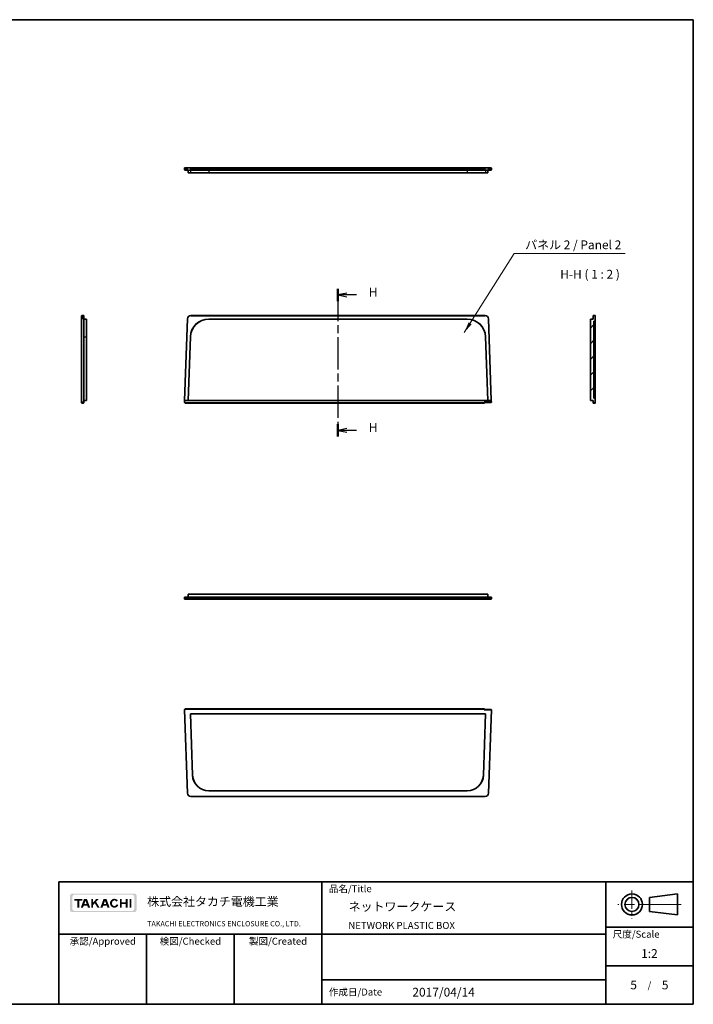
# Model space of a CAD drawing. Units: millimetres. Extents: x 36 to 5550, y 20 to 1003.
# Drawn here: x 5166 to 5550, y 20 to 582 of the extents above; entities that cross this region are included whole.
import ezdxf
from ezdxf.enums import TextEntityAlignment as Align

# ---------------------------------------------------------------- set-up
doc = ezdxf.new("R2010")
doc.units = ezdxf.units.MM
doc.header["$LTSCALE"] = 2.5
doc.linetypes.add('CHAIN', pattern=[0.35429999999999995, 0.2362, -0.0295, 0.0591, -0.0295])
for name, color, linetype, lineweight in [('Border (ISO)', 7, 'Continuous', 35), ('Hatch (ISO)', 1, 'Continuous', 18), ('Section Line (ISO)', 7, 'CHAIN', 25), ('Symbol (ISO)', 7, 'Continuous', 18), ('Title (ISO)', 7, 'Continuous', 35), ('Visible (ISO)', 7, 'Continuous', 35), ('Visible Narrow (ISO)', 7, 'Continuous', 25)]:
    doc.layers.add(name, color=color, linetype=linetype, lineweight=lineweight)
doc.styles.add('Note Text (TK)', font='txt')
doc.styles.add('文字スタイル67', font='arial.ttf')
doc.dimstyles.new('Default - Method 1b (TK)$7', dxfattribs={"dimscale": 2.5, "dimtxt": 2.5, "dimasz": 2.5, "dimexe": 1, "dimexo": 1.499999999999999, "dimgap": 1, "dimtad": 1, "dimtoh": 1, "dimrnd": 1e-08, "dimdsep": 46, "dimtxsty": 'Note Text (TK)', "dimcen": 0.09, "dimdle": 5, "dimclrd": 100, "dimclre": 100, "dimclrt": 7, "dimadec": 1, "dimazin": 1, "dimtfac": 1, "dimtmove": 0, "dimatfit": 3, "dimfxl": 1, "dimtolj": 1, "dimlwd": -1, "dimlwe": -1, "dimarcsym": 0})

# ---------------------------------------------------------------- blocks, each defined once
blk = doc.blocks.new('図面枠 tk図枠')
at = {"layer": 'Border (ISO)'}
for p, q in [((14.49999999999999, 289), (405.4999999999999, 289)), ((14.49999999999999, 289), (14.50000000000001, 8.000000000000007)), ((405.4999999999999, 289), (405.4999999999999, 8.000000000000007)), ((14.50000000000001, 8.000000000000007), (405.4999999999999, 8.000000000000007))]:
    blk.add_line(p, q, dxfattribs=at)
blk = doc.blocks.new('表題欄 tk表題欄')
at = {"layer": 'Hatch (ISO)'}
h = blk.add_hatch(color=256, dxfattribs=at)
edge = h.paths.add_edge_path(flags=0)
edge.add_arc((95.57537688673352, 236.2990653650367), 0.5958259999999996, 269.9999999999897, 360)
edge.add_line((96.17120288673351, 236.2990653650368), (96.17120288673348, 239.7107813650365))
edge.add_arc((95.5753768867335, 239.7107813650366), 0.5958259999999996, 0, 90.0000000000068)
edge.add_line((95.57537688673342, 240.3066073650366), (79.13710888673356, 240.3066073650366))
edge.add_arc((79.13710888673353, 239.7107813650366), 0.5958259999999996, 89.99999999999744, 180)
edge.add_line((78.54128288673353, 239.7107813650365), (78.54128288673331, 236.2990653650368))
edge.add_arc((79.13710888673332, 236.2990653650365), 0.5958259999999996, 180, 270.0000000000231)
edge.add_line((79.13710888673356, 235.7032393650365), (95.57537688673342, 235.7032393650367))
edge = h.paths.add_edge_path()
edge.add_line((77.83935088673357, 239.9556413650366), (77.83935088673357, 236.0542053650368))
edge.add_arc((78.54128288673346, 236.0542053650367), 0.7019319999998935, 180, 270.0000000000087)
edge.add_line((78.54128288673357, 235.3522733650368), (96.17120288673352, 235.3522733650368))
edge.add_arc((96.17120288673351, 236.0542053650367), 0.7019319999998921, 270, 360)
edge.add_line((96.8731348867334, 236.0542053650368), (96.87313488673352, 239.9556413650366))
edge.add_arc((96.1712028867336, 239.9556413650367), 0.7019319999998921, 0, 90.00000000000873)
edge.add_line((96.17120288673348, 240.6575733650367), (78.54128288673357, 240.6575733650366))
edge.add_arc((78.54128288673357, 239.9556413650366), 0.7019319999999984, 90, 180)
for points in [[(79.07181288673355, 239.1476033650369), (79.07181288673355, 238.6578833650367), (79.92066088673353, 238.6578833650367), (79.92066088673353, 236.6581933650368), (80.50832488673353, 236.6581933650368), (80.50832488673353, 238.6578833650367), (81.35717288673355, 238.6578833650367), (81.35717288673355, 239.1476033650369)], [(85.68407849525303, 236.6581933650368), (84.9434673993943, 237.8918698287545), (84.41792288673358, 237.3246628822781), (84.41792288673358, 236.6581933650368), (83.89555488673355, 236.6581933650368), (83.89555488673355, 239.1476033650369), (84.41792288673358, 239.1476033650369), (84.41792288673358, 238.0993979968839), (85.38913556809511, 239.1476033650369), (86.10696490847272, 239.1476033650369), (85.31925422435492, 238.2974470774499), (86.30334488673353, 236.6581933650368)], [(92.09142939614459, 239.1476033650369), (92.09142939614459, 236.6581933650368), (92.60971639614465, 236.6581933650368), (92.60971639614465, 237.6580383650368), (93.76872039614462, 237.6580383650368), (93.76872039614462, 236.6581933650368), (94.28700739614459, 236.6581933650368), (94.28700739614459, 239.1476033650369), (93.76872039614462, 239.1476033650369), (93.76872039614462, 238.1477583650367), (92.60971639614465, 238.1477583650367), (92.60971639614465, 239.1476033650369)], [(94.84202339614467, 239.1476033650369), (94.84202339614467, 236.6581933650368), (95.36439139614473, 236.6581933650368), (95.36439139614473, 239.1476033650369)]]:
    blk.add_hatch(color=256, dxfattribs=at).paths.add_polyline_path(points)
h = blk.add_hatch(color=256, dxfattribs=at)
h.paths.add_polyline_path([(82.59020695886475, 237.7110913650368), (81.95242681460243, 237.7110913650368), (82.27131688673356, 238.5794973650367)], flags=0)
h.paths.add_polyline_path([(82.77903014574996, 237.1968853650368), (81.76360362771717, 237.1968853650368), (81.56578886050404, 236.6581933650368), (80.94907288673355, 236.6581933650368), (81.86321688673357, 239.1476033650369), (82.67941688673353, 239.1476033650369), (83.59356088673351, 236.6581933650368), (82.97684491296302, 236.6581933650368)])
h = blk.add_hatch(color=256, dxfattribs=at)
h.paths.add_polyline_path([(87.52707281460246, 237.7110913650368), (88.16485295886469, 237.7110913650368), (87.84596288673359, 238.5794973650367)], flags=0)
h.paths.add_polyline_path([(87.14043486050403, 236.6581933650368), (87.3382496277172, 237.1968853650368), (88.35367614574989, 237.1968853650368), (88.551490912963, 236.6581933650368), (89.16820688673343, 236.6581933650368), (88.25406288673352, 239.1476033650369), (87.43786288673356, 239.1476033650369), (86.52371888673358, 236.6581933650368)])
h = blk.add_hatch(color=256, dxfattribs=at)
edge = h.paths.add_edge_path()
edge.add_arc((90.52309888673334, 237.9028983650369), 1.273272000000011, 38.55054079078439, 336.5820184016556)
edge.add_line((91.69149139614446, 237.3968543650369), (91.17255542714857, 237.6216113977801))
edge.add_ellipse((90.52309888673352, 237.9028983650369), major_axis=(0, -0.7998759999999119), ratio=0.8673469387756529, start_angle=128.5505407907963, end_angle=426.582018401653, ccw=False)
edge.add_line((91.09381514418376, 238.3576891122095), (91.51887237036831, 238.6964075050431))
at = {"layer": 'Title (ISO)'}
for p, q in [((74.70882392282105, 244.052739026017), (255.7088239228211, 244.052739026017)), ((74.70882392282105, 209.052739026017), (74.70882392282105, 244.052739026017)), ((149.7088239228211, 244.052739026017), (149.7088239228211, 209.052739026017)), ((230.7088239228211, 244.052739026017), (230.7088239228211, 209.052739026017)), ((255.7088239228211, 244.052739026017), (255.7088239228211, 209.052739026017)), ((243.2088239228211, 239.552739026017), (251.2088239228211, 240.5527390260171)), ((243.2088239228211, 239.552739026017), (243.2088239228211, 235.552739026017)), ((251.2088239228211, 234.552739026017), (251.2088239228211, 240.5527390260171)), ((243.2088239228211, 235.552739026017), (251.2088239228211, 234.552739026017)), ((230.7088239228211, 231.052739026017), (255.7088239228211, 231.052739026017)), ((74.70882392282105, 229.052739026017), (230.7088239228211, 229.052739026017)), ((99.70882392282108, 229.052739026017), (99.70882392282108, 209.052739026017)), ((124.708823922821, 229.052739026017), (124.708823922821, 209.052739026017)), ((230.7088239228211, 220.052739026017), (255.7088239228211, 220.052739026017)), ((149.7088239228211, 216.052739026017), (230.7088239228211, 216.052739026017)), ((255.7088239228211, 209.052739026017), (74.70882392282105, 209.052739026017))]:
    blk.add_line(p, q, dxfattribs=at)
at = {"layer": 'Title (ISO)', "color": 4, "linetype": 'CHAIN', "lineweight": 18, "ltscale": 8.889559745788574}
blk.add_line((238.2088239228211, 241.552739026017), (238.2088239228211, 233.552739026017), dxfattribs=at)
at = {"layer": 'Title (ISO)', "color": 4, "linetype": 'CHAIN', "lineweight": 18, "ltscale": 20.00163269042969}
blk.add_line((252.2088239228211, 237.552739026017), (234.2088239228211, 237.552739026017), dxfattribs=at)
at = {"layer": 'Title (ISO)'}
for radius in [3, 2]:
    blk.add_circle((238.2088239228211, 237.552739026017), radius, dxfattribs=at)
at = {"layer": 'Title (ISO)', "color": 1, "char_height": 2.000000029802322, "line_spacing_factor": 1.5, "style": 'Note Text (TK)'}
for s, insert, attachment_point in [('\\fＭＳ Ｐゴシック|b0|i0;\\H2.0000;品名/Title', (151.708823922821, 242.052739026017), 4), ('\\fＭＳ Ｐゴシック|b0|i0;\\H2.0000;承認/Approved', (87.20882392282108, 227.052739026017), 5), ('\\fＭＳ Ｐゴシック|b0|i0;\\H2.0000;検図/Checked', (112.208823922821, 227.052739026017), 5), ('\\fＭＳ Ｐゴシック|b0|i0;\\H2.0000;製図/Created', (137.2088239228211, 227.052739026017), 5), ('\\fＭＳ Ｐゴシック|b0|i0;\\H2.0000;尺度/Scale', (232.7088239228211, 229.052739026017), 4), ('\\fＭＳ Ｐゴシック|b0|i0;\\H2.0000;作成日/Date', (151.708823922821, 212.552739026017), 4)]:
    blk.add_mtext(s, dxfattribs=dict(at, insert=insert, attachment_point=attachment_point))
at = {"layer": 'Title (ISO)', "color": 7, "line_spacing_factor": 1.5, "style": 'Note Text (TK)'}
for s, insert, char_height, attachment_point in [('株式会社タカチ電機工業', (99.87313488673345, 238.052739026017), 2.5, 4), ('\\fArial|b0|i0;\\H1.4986;TAKACHI ELECTRONICS ENCLOSURE CO., LTD.', (99.87313488673342, 232.052739026017), 1.49859994649887, 4), ('\\fＭＳ Ｐゴシック|b0|i0;\\H2.0000;/', (243.2088239228211, 214.552739026017), 2.000000029802322, 5)]:
    blk.add_mtext(s, dxfattribs=dict(at, insert=insert, char_height=char_height, attachment_point=attachment_point))
at = {"layer": 'Title (ISO)', "color": 7}
for tag, p, height, style in [('<品名>_001', (157.3679148268321, 235.7033071691007), 2.5, 'Note Text (TK)'), ('<Title>_001', (157.2831758934115, 230.5513747487906), 2.000000029802322, '文字スタイル67'), ('<尺度>_001', (239.5440510892929, 222.302739026017), 2.5, 'Note Text (TK)'), ('作成日_001', (175.5468918326507, 211.2601253517655), 2.5, 'Note Text (TK)'), ('<ページ_No.>_001', (238.0980284456275, 213.302739026017), 2.5, 'Note Text (TK)'), ('<総ページ数>_001', (246.7997329866371, 213.302739026017), 2.5, 'Note Text (TK)')]:
    blk.add_attdef(tag, p, '', height=height, dxfattribs=dict(at, style=style))
at = {"layer": 'Title (ISO)', "color": 7, "style": 'Note Text (TK)'}
blk.add_attdef('<承認>', text='', height=2.5, dxfattribs=at).set_placement((87.20882392282108, 217.052739026017), align=Align.MIDDLE_CENTER)
blk = doc.blocks.new('2dTransSection7')
at = {"layer": 'Section Line (ISO)', "linetype": 'CHAIN', "ltscale": 15.57520198822021}
blk.add_line((304.114667450284, 212.1905014911158), (304.1146674502839, 170.0441489551514), dxfattribs=at)
at = {"layer": 'Section Line (ISO)', "linetype": 'Continuous', "lineweight": 50}
for p, q in [((304.114667450284, 212.1905014911158), (304.114667450284, 208.6722074241203)), ((304.1146674502839, 173.5624430221469), (304.1146674502839, 170.0441489551514))]:
    blk.add_line(p, q, dxfattribs=at)
at = {"layer": 'Section Line (ISO)', "linetype": 'Continuous'}
for p, q in [((306.614667450284, 210.9313544576181), (304.114667450284, 210.431354457618)), ((306.614667450284, 210.431354457618), (304.114667450284, 210.431354457618)), ((304.114667450284, 210.431354457618), (306.614667450284, 209.9313544576181)), ((309.4151012330477, 210.431354457618), (306.614667450284, 210.431354457618)), ((306.6146674502839, 172.3032959886491), (304.1146674502839, 171.8032959886491)), ((306.6146674502839, 171.8032959886491), (304.1146674502839, 171.8032959886491)), ((304.1146674502839, 171.8032959886491), (306.6146674502839, 171.3032959886491)), ((309.4151012330477, 171.8032959886491), (306.6146674502839, 171.8032959886491))]:
    blk.add_line(p, q, dxfattribs=at)
at = {"layer": 'Section Line (ISO)', "char_height": 2.5, "attachment_point": 7, "style": 'Note Text (TK)'}
for insert in [(312.9026681875658, 209.2032842171503), (312.9026681875658, 170.5752257481814)]:
    blk.add_mtext('H', dxfattribs=dict(at, insert=insert))

msp = doc.modelspace()

# ---------------------------------------------------------------- hatches: boundary and pattern name
at = {"layer": 'Hatch (ISO)'}
h = msp.add_hatch(dxfattribs=at)
h.set_pattern_fill('ANSI31', color=256, scale=50.8, style=0)
h.set_pattern_definition([(45, (4739.250006074829, 4.029396683322772), (-4.490128060534576, 4.490128060534576), [])])
edge = h.paths.add_edge_path()
edge.add_ellipse((5493.241865933378, 363.2824747756505), major_axis=(-0.0999390827019104, -0.0034899496702545), ratio=1, start_angle=0, end_angle=87.99999999999702)
edge.add_line((5493.241865933378, 363.1824747756505), (5494.19291590166, 363.1824747756505))
edge.add_ellipse((5494.19291590166, 363.2824747756505), major_axis=(-3e-16, -0.0999999999999979), ratio=1, start_angle=0, end_angle=90.00000000000016)
edge.add_line((5494.29291590166, 363.2824747756505), (5494.29291590166, 365.9324747756505))
edge.add_line((5494.29291590166, 365.9324747756505), (5493.492915901661, 365.9604113912439))
edge.add_line((5493.492915901661, 365.9604113912439), (5493.492915901661, 409.9045381600571))
edge.add_line((5493.492915901661, 409.9045381600571), (5494.29291590166, 409.9324747756504))
edge.add_line((5494.29291590166, 409.9324747756504), (5494.29291590166, 413.0824747756505))
edge.add_ellipse((5494.19291590166, 413.0824747756505), major_axis=(0.0999999999999997, 0), ratio=1, start_angle=0, end_angle=90.00000000000016)
edge.add_line((5494.19291590166, 413.1824747756505), (5493.192915901659, 413.1824747756505))
edge.add_ellipse((5493.192915901659, 413.0824747756505), major_axis=(3e-16, 0.0999999999999979), ratio=1, start_angle=0, end_angle=90.00000000000018)
edge.add_line((5493.09291590166, 413.0824747756505), (5493.09291590166, 411.1824747756505))
edge.add_line((5493.09291590166, 411.1824747756505), (5491.492915901659, 411.1266015444637))
edge.add_line((5491.49291590166, 411.1266015444637), (5491.49291590166, 364.6964377641157))
edge.add_line((5491.49291590166, 364.6964377641158), (5493.092915901661, 364.6824747756506))
edge.add_line((5493.09291590166, 364.6824747756505), (5493.141926850676, 363.2789848259803))

# ---------------------------------------------------------------- linework, layer by layer
at = {"layer": 'Visible (ISO)'}
for p, q in [((5259.944044672026, 497.3338424605945), (5259.944044672026, 496.3688241845161)), ((5259.97305014623, 496.2981574475612), (5260.007087612578, 496.2636133381781)), ((5260.044044672025, 497.4338424605945), (5260.044281252351, 497.4338424605945)), ((5261.680464731981, 497.4338424606086), (5260.044281252351, 497.4338424605945)), ((5260.078216553841, 496.2338424605948), (5261.680464731981, 496.2338424606086)), ((5261.680464731981, 497.4338424606086), (5263.579340975431, 497.4338424606091)), ((5263.579340975431, 496.2338424606092), (5261.680464731981, 496.2338424606086)), ((5261.979340975432, 496.2338424605948), (5262.035727719358, 494.6338424605948)), ((5262.035727719358, 494.6338424605948), (5263.286314980121, 494.6338424606055)), ((5273.724264561638, 494.6338424606087), (5263.286314980121, 494.6338424606055)), ((5431.379340975431, 497.4338424606091), (5263.579340975431, 497.4338424606091)), ((5263.579340975431, 496.2338424606092), (5431.379340975431, 496.2338424606092)), ((5273.724264561638, 494.6338424606086), (5421.234417389225, 494.6338424606086)), ((5431.67236697074, 494.6338424606055), (5421.234417389225, 494.6338424606087)), ((5431.379340975431, 497.4338424606091), (5433.27821721888, 497.4338424606086)), ((5433.27821721888, 496.2338424606086), (5431.379340975431, 496.2338424606092)), ((5431.67236697074, 494.6338424606055), (5432.922954231504, 494.6338424605948)), ((5432.979340975431, 496.2338424605948), (5432.922954231504, 494.6338424605948)), ((5434.914873999172, 497.4338424605945), (5433.27821721888, 497.4338424606086)), ((5433.27821721888, 496.2338424606086), (5434.880465326019, 496.2338424605948)), ((5434.951594338285, 496.2636133381781), (5434.986105105294, 496.2986377932379)), ((5435.014873999172, 496.3688241845161), (5435.014873999172, 497.3338424605945)), ((5201.197548715645, 411.2478124528446), (5201.197548715646, 413.0824747756506)), ((5201.197548715645, 411.2478124528447), (5201.197548715645, 363.6962300761126)), ((5202.297548715645, 413.1824747756507), (5201.297548715645, 413.1824747756507)), ((5202.397548715646, 413.0824747756506), (5202.397548715644, 411.2478124528447)), ((5202.397548715644, 364.6824747756507), (5202.397548715644, 411.2478124528447)), ((5202.397548715648, 411.1824747756506), (5203.997548715649, 411.1266015444639)), ((5203.997548715649, 411.1266015444639), (5203.997548715645, 401.0416300300684)), ((5261.580523877029, 411.2512512779601), (5259.978335777567, 364.6876596373373)), ((5431.379340975398, 413.1824747756506), (5263.579340975398, 413.1824747756507)), ((5421.234417389191, 411.1824747756505), (5273.724264561604, 411.1824747756506)), ((5273.724264561604, 411.1266015444639), (5421.234417389191, 411.1266015444638)), ((5434.980346209762, 364.6876585756012), (5433.378158073765, 411.25125127796)), ((5493.09291590166, 411.1824747756505), (5491.49291590166, 411.1266015444637)), ((5491.49291590166, 411.1266015444637), (5491.49291590166, 364.6964377641157)), ((5493.09291590166, 413.0824747756505), (5493.09291590166, 411.1824747756505)), ((5494.19291590166, 413.1824747756505), (5493.192915901659, 413.1824747756505)), ((5494.29291590166, 409.9324747756504), (5494.29291590166, 413.0824747756505)), ((5493.492915901661, 409.9045381600571), (5494.29291590166, 409.9324747756504)), ((5493.492915901661, 365.9604113912439), (5493.492915901661, 409.9045381600571)), ((5494.29291590166, 409.9324747756504), (5494.29291590166, 401.0005660988317)), ((5203.997548715645, 364.6964377641159), (5203.997548715645, 401.0416300300684)), ((5263.230474795169, 401.0435514127753), (5261.979340975397, 364.6824747756507)), ((5262.035727719324, 364.6964377641159), (5263.286314980088, 401.0416300300684)), ((5431.672366970707, 401.0416300300683), (5432.922954231471, 364.6964377641158)), ((5432.979340975397, 364.6824747756507), (5431.728207155625, 401.0435514127753)), ((5494.29291590166, 401.0005660988317), (5494.29291590166, 365.9324747756504)), ((5494.29291590166, 365.9324747756505), (5493.492915901661, 365.9604113912439)), ((5494.29291590166, 363.2824747756505), (5494.29291590166, 365.9324747756505)), ((5201.197548715645, 363.2824747756507), (5201.197548715645, 363.6962300761126)), ((5201.297548715644, 363.1824747756507), (5202.248598683926, 363.1824747756507)), ((5202.362986420101, 363.6927401264423), (5202.348537766628, 363.2789848259804)), ((5202.362986420101, 363.6927401264423), (5202.397548715644, 364.6824747756507)), ((5202.397548715644, 364.6824747756507), (5203.997548715645, 364.6964377641159)), ((5259.978335777567, 364.6876596373373), (5259.944340397399, 363.699668901228)), ((5260.078216553807, 364.6824747756507), (5260.078336638097, 364.6824747756507)), ((5260.078336638097, 364.6824747756507), (5261.979340975397, 364.6824747756507)), ((5260.444044671992, 363.1824747756507), (5430.932137480297, 363.1824747756506)), ((5261.979340975397, 364.6824747756507), (5262.035727719324, 364.6964377641159)), ((5261.979340975397, 364.6824747756507), (5432.979340975397, 364.6824747756507)), ((5432.922954231471, 364.6964377641158), (5262.035727719324, 364.6964377641159)), ((5431.032076562999, 363.5824747756506), (5434.914873999137, 363.5824747756506)), ((5431.032137480297, 363.2824747756506), (5431.032137480297, 363.5824747756506)), ((5432.979340975397, 364.6824747756507), (5432.922954231471, 364.6964377641158)), ((5432.979340975397, 364.6824747756507), (5434.880345312698, 364.6824747756507)), ((5434.880345312698, 364.6824747756507), (5434.880465325985, 364.6824768391745)), ((5435.014814854056, 363.6859136007661), (5434.980346209762, 364.6876585756012)), ((5491.49291590166, 364.6964377641157), (5493.09291590166, 364.6824747756505)), ((5493.09291590166, 364.6824747756505), (5493.141926850676, 363.2789848259803)), ((5493.241865933378, 363.1824747756505), (5494.19291590166, 363.1824747756505)), ((5261.979340975367, 252.4797703060633), (5262.035727719293, 254.0797703060633)), ((5432.92295423144, 254.0797703060633), (5262.035727719293, 254.0797703060633)), ((5432.979340975367, 252.4797703060633), (5432.92295423144, 254.0797703060633)), ((5259.944044671961, 251.379770306063), (5259.944044671961, 252.3447885821413)), ((5259.973050146165, 252.4154553190964), (5260.007087612513, 252.44999942848)), ((5260.44404467196, 251.2797703060629), (5260.04404467196, 251.279770306063)), ((5260.078216553776, 252.4797703060633), (5260.078336638066, 252.4797703060633)), ((5260.078336638066, 252.4797703060633), (5261.979340975367, 252.4797703060633)), ((5260.44404467196, 251.2797703060629), (5430.932137480265, 251.2797703060629)), ((5261.979340975367, 252.4797703060633), (5432.979340975367, 252.4797703060633)), ((5430.932137480265, 251.279770306063), (5434.914873999107, 251.279770306063)), ((5431.032137480266, 252.3308202743446), (5431.032137480266, 252.3412965051921)), ((5431.032137480266, 251.3797703060629), (5431.032137480266, 252.3308202743446)), ((5432.979340975367, 252.4797703060633), (5434.880345312667, 252.4797703060633)), ((5434.880345312667, 252.4797703060633), (5434.880465325954, 252.4797703060633)), ((5434.95159433822, 252.4499994284801), (5434.986105105228, 252.4149749734196)), ((5435.014873999108, 252.3447885821413), (5435.014873999108, 251.379770306063)), ((5259.944340397333, 188.1108779235869), (5261.580523876962, 140.5592955468548)), ((5430.93213748023, 188.6280720491643), (5260.444044671925, 188.6280720491642)), ((5264.479735481583, 150.809980725983), (5263.273091479065, 185.8780720491642)), ((5263.273091479065, 185.8780720491642), (5431.685590471596, 185.8780720491643)), ((5263.273091479065, 185.8780720491642), (5263.302005887463, 185.8501354335708)), ((5431.656676063199, 185.8501354335709), (5263.302005887463, 185.8501354335708)), ((5263.302005887463, 185.8501354335708), (5264.507655574043, 150.8109414173364)), ((5430.451026376619, 150.8109414173365), (5431.656676063199, 185.8501354335709)), ((5431.685590471596, 185.8780720491643), (5430.478946469079, 150.8099807259831)), ((5431.03213748023, 188.2280720491643), (5430.93213748023, 188.1280720491643)), ((5431.03213748023, 188.2280720491643), (5431.03213748023, 188.5280720491643)), ((5434.914873999072, 188.2280720491643), (5431.03213748023, 188.2280720491643)), ((5431.685590471596, 185.8780720491643), (5431.656676063199, 185.8501354335709)), ((5433.3781580737, 140.5592955468548), (5435.01481485399, 188.1246332240488)), ((5273.724264561536, 141.9060086647576), (5421.234417389125, 141.9060086647577)), ((5421.234417389125, 141.8780720491643), (5273.724264561536, 141.8780720491642)), ((5263.579340975332, 138.6280720491642), (5431.379340975331, 138.6280720491643))]:
    msp.add_line(p, q, dxfattribs=at)
for centre, radius, start, end in [((5260.044044672024, 497.3338424605945), 0.1, 90, 180), ((5434.914873999172, 497.3338424605945), 0.0999999999999979, 0, 90), ((5434.914873999172, 496.3688241845161), 0.0999999999999979, 315.4232620683838, 0), ((5201.297548715645, 413.0824747756506), 0.1000000000000023, 90, 180), ((5202.297548715645, 413.0824747756506), 0.0999999999999996, 0, 90), ((5263.579340975398, 411.1824747756506), 2.000000000000001, 90, 178.0293098065689), ((5273.724264561604, 400.6824747756507), 10.50000000000001, 90, 178.0293098065695), ((5273.724264561604, 400.6824747756507), 10.44412676881321, 90, 178.0293098065699), ((5421.234417389191, 400.6824747756506), 10.5, 1.970690193430501, 90), ((5421.234417389191, 400.6824747756506), 10.44412676881322, 1.970690193430501, 90), ((5431.379340975398, 411.1824747756506), 1.99999999999996, 1.970690193431111, 90), ((5493.192915901659, 413.0824747756505), 0.0999999999999979, 90, 180), ((5494.19291590166, 413.0824747756505), 0.0999999999999997, 0, 90), ((5201.297548715644, 363.2824747756507), 0.0999999999999979, 180, 270), ((5202.248598683926, 363.2824747756507), 0.1000000000000023, 270, 357.9999999999892), ((5260.444044671992, 363.6824747756507), 0.5000000000000071, 178.0293098065731, 270), ((5430.932137480297, 363.2824747756506), 0.099999999999989, 270, 0), ((5434.914873999137, 363.6824747756506), 0.1000000000000156, 270, 1.970690193411174), ((5493.241865933378, 363.2824747756505), 0.1000000000000009, 182.0000000000108, 270), ((5494.19291590166, 363.2824747756505), 0.0999999999999979, 270, 0), ((5260.04404467196, 251.379770306063), 0.1, 180, 270), ((5430.932137480265, 251.3797703060629), 0.0999999999999878, 270, 0), ((5434.914873999107, 251.379770306063), 0.0999999999999979, 270, 0), ((5434.914873999107, 252.3447885821413), 0.0999999999999979, 0, 44.57673793160888), ((5260.444044671925, 188.1280720491642), 0.5000000000000071, 90, 181.970690193435), ((5430.93213748023, 188.5280720491643), 0.0999999999999979, 0, 90), ((5434.914873999072, 188.1280720491643), 0.1000000000000134, 358.0293098065888, 90), ((5273.724264561536, 151.1280720491642), 9.250000000000007, 181.9706901934305, 270), ((5273.724264561536, 151.1280720491642), 9.222063384406576, 181.9706901934303, 270), ((5421.234417389125, 151.1280720491643), 9.222063384406617, 270, 358.0293098065695), ((5421.234417389125, 151.1280720491643), 9.250000000000028, 270, 358.0293098065697), ((5263.579340975332, 140.6280720491642), 1.999999999999996, 181.9706901934305, 270), ((5431.379340975331, 140.6280720491643), 1.999999999999961, 270, 358.0293098065699)]:
    msp.add_arc(centre, radius, start, end, dxfattribs=at)
for centre, major_axis, ratio, start_param, end_param in [((5260.078276614279, 496.3338424605948), (0.0386141777660484, 0.0922575531807377), 0.999157676334698, 1.966889123769107, 3.537685358010039), ((5434.880405336583, 496.3338424605948), (-0.0386141777403177, 0.0922575531915021), 0.9991576763338883, 2.745499949447594, 4.316296183469926), ((5202.297548715645, 364.6842202821436), (0.099999981996012, -0.0017455061786108), 0.0343777893180488, 0.0006000664793753, 1.571396300723597), ((5260.078276614246, 364.6842202821436), (0.099940854918487, -0.003438825113603), 0.0174447473997499, 3.14159274615149, 4.712388980384277), ((5430.932137480297, 363.6824747756506), (0.0999847695156391, -0.099984769515639), 0.0174550649282397, 4.729842272923129, 6.265732014701539), ((5434.880405336549, 364.6842202821435), (-0.0999408549183966, -0.0034388251162283), 0.0174447473992495, 1.57079632679485, 3.141592560826381), ((5260.078276614215, 252.3797703060633), (0.0386141777672338, -0.0922575531802413), 0.9991576763346905, 2.745499949155975, 3.537685357453678), ((5430.932137480265, 252.3447885821413), (-0.071933980033884, 0.0719339800338667), 0.9656887748067875, 3.944444109506854, 5.480333851261923), ((5430.932137480265, 252.3412965051921), (-4.4e-15, 0.1000609544298822), 0.9993908270190957, 4.712388980384645, 4.747295565424509), ((5434.880405336518, 252.3797703060633), (-0.0386141777415057, -0.0922575531910047), 0.9991576763338811, 2.745499949448106, 3.537685357744881)]:
    msp.add_ellipse(centre, major_axis=major_axis, ratio=ratio, start_param=start_param, end_param=end_param, dxfattribs=at)
for points in [[(5259.944044672026, 496.3688241845161), (5259.944044672026, 496.3622258560907), (5259.944711648907, 496.355634476096), (5259.947167801588, 496.3431661946832), (5259.948947095953, 496.3372957496676), (5259.953140305494, 496.3266531615833), (5259.955546486452, 496.3218770403604), (5259.960538589496, 496.3134308918529), (5259.963123166883, 496.3097547610031), (5259.968191755145, 496.3033238058188), (5259.970677468296, 496.3005654424811), (5259.97305014623, 496.2981574475612)], [(5259.944044671961, 252.3447885821413), (5259.944044671961, 252.3513869105669), (5259.944711648842, 252.3579782905614), (5259.947167801524, 252.3704465719743), (5259.948947095888, 252.3763170169899), (5259.95314030543, 252.3869596050742), (5259.955546486387, 252.3917357262972), (5259.960538589432, 252.4001818748046), (5259.963123166818, 252.4038580056545), (5259.968191755081, 252.4102889608387), (5259.970677468231, 252.4130473241764), (5259.973050146165, 252.4154553190964)]]:
    msp.add_open_spline(points, degree=3, knots=[1.570796326794861, 1.570796326794861, 1.570796326794861, 1.570796326794861, 1.577675333277286, 1.577675333277286, 1.584554339759711, 1.584554339759711, 1.591433346242135, 1.591433346242135, 1.59831235272456, 1.59831235272456, 1.605191359206985, 1.605191359206985, 1.605191359206985, 1.605191359206985], dxfattribs=at)
at = {"layer": 'Visible Narrow (ISO)'}
for p, q in [((5259.944340397432, 497.3338424605945), (5259.944044672026, 497.3338424605945)), ((5259.944340397432, 497.3338424605945), (5261.580523877062, 497.3338424606086)), ((5259.944340397432, 496.3683438388395), (5259.944340397432, 497.3338424605945)), ((5259.9783357776, 496.333842442084), (5259.944340397432, 496.3683438388395)), ((5261.580523877062, 496.3338424606086), (5259.9783357776, 496.333842442084)), ((5263.579340975431, 497.3338424606092), (5261.580523877062, 497.3338424606086)), ((5261.580523877062, 496.3338424606086), (5261.580523877062, 497.3338424606086)), ((5261.580523877062, 496.3338424606085), (5263.579340975431, 496.3338424606091)), ((5263.230474795204, 496.2338424606056), (5263.286314980121, 494.6338424606055)), ((5263.579340975431, 497.4338424606091), (5263.579340975431, 497.3338424606092)), ((5263.579340975431, 497.3338424606092), (5431.379340975431, 497.3338424606092)), ((5263.579340975431, 496.3338424606091), (5263.579340975431, 497.3338424606092)), ((5263.579340975431, 496.3338424606091), (5263.579340975431, 496.2338424606092)), ((5431.379340975431, 496.3338424606091), (5263.579340975431, 496.3338424606091)), ((5273.724264561638, 496.2338424606086), (5273.724264561638, 494.6338424606086)), ((5421.234417389225, 496.2338424606086), (5421.234417389225, 494.6338424606086)), ((5431.379340975431, 497.4338424606091), (5431.379340975431, 497.3338424606092)), ((5433.3781580738, 497.3338424606086), (5431.379340975431, 497.3338424606092)), ((5431.379340975431, 496.3338424606091), (5431.379340975431, 497.3338424606092)), ((5431.379340975431, 496.3338424606091), (5431.379340975431, 496.2338424606092)), ((5431.379340975431, 496.3338424606091), (5433.3781580738, 496.3338424606085)), ((5431.728207155659, 496.2338424606056), (5431.67236697074, 494.6338424606055)), ((5433.3781580738, 497.3338424606086), (5435.01481485409, 497.3338424605945)), ((5433.3781580738, 496.3338424606086), (5433.3781580738, 497.3338424606086)), ((5434.980346209795, 496.3338424605948), (5433.3781580738, 496.3338424606086)), ((5435.01481485409, 496.3688241845161), (5434.980346209795, 496.3338424605948)), ((5435.014873999172, 497.3338424605945), (5435.01481485409, 497.3338424605945)), ((5435.01481485409, 497.3338424605945), (5435.01481485409, 496.3688241845161)), ((5435.01481485409, 496.3688241845161), (5435.014873999172, 496.3688241845161)), ((5201.297548715645, 413.1824747756507), (5201.297548715645, 411.2512512779601)), ((5201.297548715644, 363.699668901228), (5201.297548715645, 411.2512512779601)), ((5202.297548715645, 411.2512512779601), (5201.297548715645, 411.2512512779601)), ((5202.297548715645, 411.2512512779601), (5202.297548715645, 413.1824747756507)), ((5202.297548715645, 411.2512512779601), (5202.297548734155, 364.6876596373373)), ((5260.078216553807, 364.6824747756507), (5261.680464731948, 411.2478124528447)), ((5261.580523877029, 411.2512512779601), (5261.680464731948, 411.2478124528447)), ((5263.579340975398, 413.1824747756507), (5263.579340975398, 413.0824747756506)), ((5263.579340975398, 413.0824747756506), (5431.379340975398, 413.0824747756506)), ((5273.724264561604, 411.1824747756506), (5273.724264561604, 411.1266015444639)), ((5421.234417389191, 411.1824747756505), (5421.234417389191, 411.1266015444638)), ((5431.379340975398, 413.1824747756506), (5431.379340975398, 413.0824747756506)), ((5433.378158073765, 411.2512512779601), (5433.278217218847, 411.2478124528446)), ((5433.278217218847, 411.2478124528446), (5434.880465325985, 364.6824768391745)), ((5202.397548715646, 401.0435514127753), (5203.997548715645, 401.0416300300684)), ((5263.230474795169, 401.0435514127753), (5263.286314980088, 401.0416300300684)), ((5431.728207155625, 401.0435514127753), (5431.672366970707, 401.0416300300683)), ((5201.297548715644, 363.6996689012281), (5201.297548715644, 363.1824747756506)), ((5202.2630473374, 363.699668901228), (5201.297548715644, 363.699668901228)), ((5202.248598683926, 363.1824747756507), (5202.2630473374, 363.699668901228)), ((5202.297548734155, 364.6876596373373), (5202.2630473374, 363.699668901228)), ((5260.044281252318, 363.6927401264423), (5260.078336638097, 364.6824747756507)), ((5260.444044671992, 363.2789848259804), (5260.444044671992, 363.1824747756507)), ((5430.932137480297, 363.2789848259803), (5260.444044671992, 363.2789848259804)), ((5430.932137480297, 363.6789848259803), (5430.932137480297, 363.2789848259803)), ((5434.914873999137, 363.6789848259803), (5430.932137480297, 363.6789848259803)), ((5430.932137480297, 363.1824747756506), (5430.932137480297, 363.2789848259803)), ((5434.880345312698, 364.6824747756507), (5434.914873999137, 363.6789848259803)), ((5434.914873999137, 363.5824747756506), (5434.914873999137, 363.6789848259803)), ((5259.944044671961, 251.379770306063), (5260.44404467196, 251.3797703060628)), ((5260.044281252287, 252.44520801052), (5260.078336638066, 252.4797703060633)), ((5260.44404467196, 252.4307593570465), (5260.44404467196, 252.3308202743445)), ((5430.932137480265, 252.4307593570465), (5260.44404467196, 252.4307593570465)), ((5260.44404467196, 252.3308202743446), (5430.932137480265, 252.3308202743446)), ((5260.44404467196, 251.3797703060628), (5260.44404467196, 252.3308202743446)), ((5260.44404467196, 251.2797703060629), (5260.44404467196, 251.3797703060628)), ((5430.932137480265, 251.3797703060628), (5260.44404467196, 251.3797703060628)), ((5430.932137480265, 252.4447276648433), (5430.932137480265, 252.4307593570465)), ((5434.914873999107, 252.4447276648432), (5430.932137480265, 252.4447276648433)), ((5430.932137480265, 252.3308202743445), (5430.932137480265, 252.4307593570465)), ((5431.032137480266, 252.3308202743446), (5430.932137480265, 252.3308202743445)), ((5430.932137480265, 252.3308202743446), (5430.932137480265, 251.3797703060628)), ((5430.932137480265, 251.3797703060628), (5431.032137480266, 251.3797703060629)), ((5430.932137480265, 251.2797703060629), (5430.932137480265, 251.3797703060628)), ((5431.032076562967, 252.3447885821413), (5434.914873999107, 252.3447885821413)), ((5434.914873999107, 251.379770306063), (5431.032137480266, 251.379770306063)), ((5434.880345312667, 252.4797703060633), (5434.914873999107, 252.4447276648432)), ((5434.914873999107, 252.3447885821413), (5434.914873999107, 252.4447276648432)), ((5435.014873999108, 252.3447885821413), (5434.914873999107, 252.3447885821413)), ((5434.914873999107, 252.3447885821413), (5434.914873999107, 251.379770306063)), ((5434.914873999107, 251.3797703060629), (5435.014873999108, 251.379770306063)), ((5434.914873999107, 251.279770306063), (5434.914873999107, 251.379770306063)), ((5260.044281252252, 188.1143167487023), (5259.944340397333, 188.1108779235869)), ((5261.680464731881, 140.5627343719702), (5260.044281252252, 188.1143167487023)), ((5260.444044671925, 188.5280720491642), (5260.444044671925, 188.6280720491642)), ((5260.444044671925, 188.5280720491642), (5430.93213748023, 188.5280720491643)), ((5430.93213748023, 188.5280720491643), (5430.93213748023, 188.6280720491643)), ((5431.03213748023, 188.5280720491643), (5430.93213748023, 188.5280720491643)), ((5430.93213748023, 188.5280720491643), (5430.93213748023, 188.1280720491643)), ((5430.93213748023, 188.1280720491643), (5434.914873999072, 188.1280720491643)), ((5434.914873999072, 188.1280720491643), (5433.278217218781, 140.5627343719703)), ((5434.914873999072, 188.1280720491643), (5434.914873999072, 188.2280720491643)), ((5435.01481485399, 188.1246332240488), (5434.914873999072, 188.1280720491643)), ((5264.479735481583, 150.809980725983), (5264.507655574043, 150.8109414173364)), ((5430.478946469079, 150.8099807259831), (5430.451026376619, 150.8109414173365)), ((5261.680464731881, 140.5627343719702), (5261.580523876962, 140.5592955468548)), ((5273.724264561536, 141.8780720491642), (5273.724264561536, 141.9060086647576)), ((5421.234417389125, 141.8780720491643), (5421.234417389125, 141.9060086647577)), ((5433.278217218781, 140.5627343719703), (5433.3781580737, 140.5592955468548)), ((5263.579340975332, 138.7280720491642), (5263.579340975332, 138.6280720491642)), ((5431.379340975331, 138.7280720491643), (5263.579340975332, 138.7280720491642)), ((5431.379340975331, 138.7280720491643), (5431.379340975331, 138.6280720491643))]:
    msp.add_line(p, q, dxfattribs=at)
for centre, radius, start, end in [((5263.579340975398, 411.1824747756507), 1.899999999999963, 90, 178.0293098065699), ((5431.379340975398, 411.1824747756505), 1.899999999999999, 1.970690193432334, 90), ((5260.444044671992, 363.6789848259804), 0.4000000000000001, 178.029309806579, 270), ((5260.444044671925, 188.1280720491642), 0.4000000000000023, 90, 181.970690193436), ((5263.57934097533, 140.6280720491642), 1.899999999999963, 181.9706901934291, 270), ((5431.379340975331, 140.6280720491643), 1.9, 270, 358.0293098065691)]:
    msp.add_arc(centre, radius, start, end, dxfattribs=at)
for centre, major_axis, ratio, start_param, end_param in [((5260.444044672025, 496.3688241845161), (0.5000000000000071, 5e-16), 0.0279366155931011, 3.141592653543987, 3.175987685954588), ((5260.044281252351, 496.3683438388395), (-0.0712311061214804, -0.070186391278578), 0.9988004557947846, 5.504574388677474, 6.283185307175441), ((5260.044281252351, 497.3338424605945), (3.5e-15, 0.0999999999999963), 0.9994085491842255, 0, 1.570796326794932), ((5261.680464731981, 497.3338424606086), (-9e-16, 0.0999999999999962), 0.9994085491842271, 0, 1.570796326794887), ((5261.680464731981, 496.3338424606085), (0, -0.0999999999999882), 0.9994085491842275, 4.712388980384689, 6.283185307179596), ((5433.27821721888, 497.3338424606086), (-1.16e-14, 0.1000000000000496), 0.9994085491842261, 4.712388980384574, 6.28318530717946), ((5433.27821721888, 496.3338424606085), (0, -0.0999999999999882), 0.9994085491842248, 0, 1.570796326794896), ((5434.914873999172, 497.3338424605945), (-3.55e-14, 0.0999999999999911), 0.9994085491842252, 4.712388980384334, 6.28318530717922), ((5434.914873999172, 496.3688241845161), (0.0712311061211449, -0.0701863912789197), 0.9988004557947776, 0, 0.7786109185069048), ((5201.297548715645, 411.2478124528447), (-0.0999999999999962, -1.2e-15), 0.0343882511546949, 4.712388980384689, 6.283185306935918), ((5202.297548715645, 411.2478124528447), (0.0999999999999882, 0), 0.0343882511546826, 0, 1.570796326544074), ((5201.297548715644, 363.6962300761126), (-0.0999999999999963, 2.2e-15), 0.0343882511547393, 4.71238898038469, 6.283185306899539), ((5202.2630473374, 363.6962300761126), (0.0999390827019235, -0.0034899496702541), 0.0343673275112212, 0, 1.571996459740772), ((5260.044281252318, 363.6962300761126), (-0.0999408549184366, 0.0034388251154738), 0.0348788804850868, 0, 1.571996459576539), ((5430.932137480297, 363.2824747756506), (0.0999999999999979, 4.4e-15), 0.0348994967024552, 4.712388980295159, 6.283185307008061), ((5434.914873999137, 363.6824747756506), (0.0999408549184012, 0.0034388251154604), 0.0348788804851315, 4.711188847245434, 6.283185306803164), ((5260.44404467196, 252.3447885821413), (0.5000000000000071, -5e-16), 0.0279366155936944, 3.141592653635598, 4.712388980384689), ((5260.044281252287, 252.3452689278181), (-0.0712311061217896, 0.0701863912783297), 0.9988004557947624, 5.489799765936989, 6.283185307179537), ((5260.44404467196, 252.4447276648433), (-0.4000000000000001, 5e-16), 0.0349207694920443, 6.248790274795891, 7.853981633974482), ((5430.932137480265, 252.3308202743446), (0.0999999999999979, -1.08e-14), 0.9993908270190869, 1.099e-13, 1.570796326795004), ((5434.914873999107, 252.3447885821413), (0.0712311061217363, 0.0701863912783434), 0.998800455794765, 5.807e-13, 0.793385541243544)]:
    msp.add_ellipse(centre, major_axis=major_axis, ratio=ratio, start_param=start_param, end_param=end_param, dxfattribs=at)

# ---------------------------------------------------------------- block references
at = {"xscale": 2, "yscale": 2, "zscale": 2}
msp.add_blockref('図面枠 tk図枠', (4739.250006074829, 4.029396683322772), dxfattribs=at)
ref = msp.add_blockref('表題欄 tk表題欄', (5038.832358229188, -398.0760813687113), dxfattribs=dict(xscale=2, yscale=2, zscale=2))
ref.add_attrib('<品名>_001', 'ネットワークケース', (5353.568187882852, 73.33053296949006), dxfattribs={"layer": 'Title (ISO)', "color": 7, "height": 5, "style": 'Note Text (TK)'})
ref.add_attrib('<尺度>_001', '1:2', (5520.477278665791, 46.52939668332284), dxfattribs={"layer": 'Title (ISO)', "color": 7, "height": 5, "style": 'Note Text (TK)'})
ref.add_attrib('作成日_001', '2017/04/14', (5389.926141894489, 24.44416933481975), dxfattribs={"layer": 'Title (ISO)', "color": 7, "height": 5, "style": 'Note Text (TK)'})
ref.add_attrib('<Title>_001', 'NETWORK PLASTIC BOX', (5353.39871001601, 63.02666812886989), dxfattribs={"layer": 'Title (ISO)', "color": 7, "height": 4.000000059604644, "style": '文字スタイル67'})
ref.add_attrib('<ページ_No.>_001', '5', (5514.302529895132, 28.57202969832962), dxfattribs={"layer": 'Title (ISO)', "color": 7, "height": 5, "style": 'Note Text (TK)'})
ref.add_attrib('<総ページ数>_001', '5', (5532.302529895133, 28.57202969832962), dxfattribs={"layer": 'Title (ISO)', "color": 7, "height": 5, "style": 'Note Text (TK)'})
at = {"layer": 'Section Line (ISO)', "xscale": 2, "yscale": 2, "zscale": 2}
msp.add_blockref('2dTransSection7', (4739.250006074829, 4.029396683322772), dxfattribs=at)

# ---------------------------------------------------------------- texts
at = {"layer": 'Symbol (ISO)', "color": 7, "insert": (5454.298916447226, 449.4844219223266), "char_height": 5, "width": 59.53216552734375, "attachment_point": 7, "line_spacing_factor": 1.5, "style": 'Note Text (TK)'}
msp.add_mtext('{パネル 2 / Panel 2}', dxfattribs=at)
at = {"layer": 'Symbol (ISO)', "color": 7, "insert": (5474.316870934192, 432.6824747756504), "char_height": 5, "attachment_point": 7, "style": 'Note Text (TK)'}
msp.add_mtext('H-H ( 1 : 2 )', dxfattribs=at)

# ---------------------------------------------------------------- leaders
at = {"layer": 'Symbol (ISO)', "color": 100, "annotation_type": 0, "has_hookline": 1, "hookline_direction": 0, "text_width": 57.10227272727273}
msp.add_leader([(5419.545885522148, 403.4555339866509), (5448.048916447226, 448.6510885889933), (5454.298916447226, 448.6510885889933)], dimstyle='Default - Method 1b (TK)$7', override={"dimgap": 0, "dimtad": 1}, dxfattribs=at)

doc.saveas('drawing.dxf')
